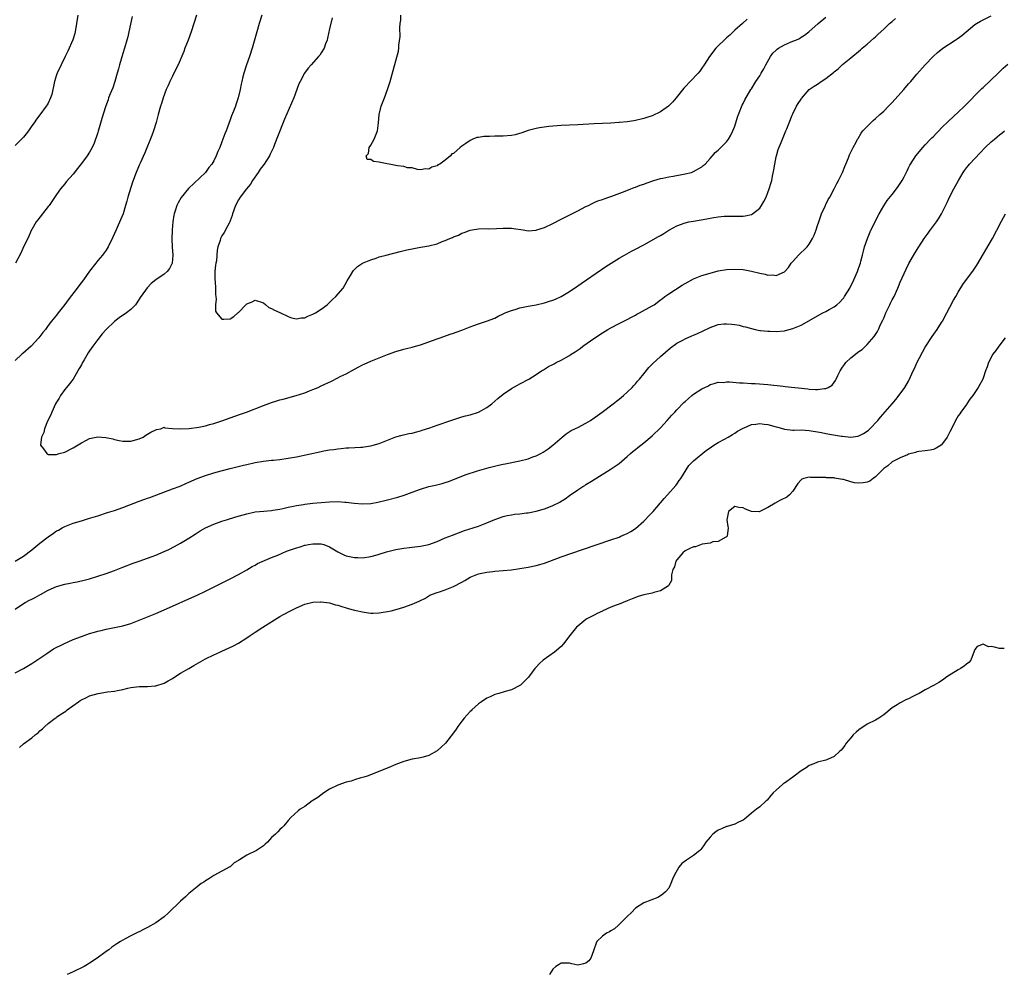
# Model space of a CAD drawing. Units: inches. Extents: x 2511000 to 2514000, y 1557000 to 1560000.
# Drawn here: x 2512916 to 2513154, y 1558007 to 1558238 of the extents above; entities that cross this region are included whole.
import ezdxf

# ---------------------------------------------------------------- set-up
doc = ezdxf.new("R2010")
doc.units = ezdxf.units.IN
doc.header["$MEASUREMENT"] = 0
doc.layers.add('LD25111557_10ft', color=151, linetype='Continuous')

msp = doc.modelspace()

# ---------------------------------------------------------------- linework, layer by layer
at = {"layer": 'LD25111557_10ft'}
for points, elevation in [([(2512930.17, 1558239), (2512929.86, 1558237), (2512929.49, 1558235), (2512929.4, 1558234.6), (2512928.93, 1558233.07), (2512927.74, 1558230.26), (2512927.07, 1558229), (2512925.15, 1558225), (2512925, 1558224.58), (2512924.54, 1558223), (2512924.24, 1558221.76), (2512924.14, 1558221), (2512923.83, 1558219.82), (2512923.57, 1558219), (2512923, 1558217.76), (2512922.71, 1558217.29), (2512922.53, 1558217), (2512921, 1558214.9), (2512920.14, 1558213.86), (2512919.57, 1558213), (2512919, 1558212.21), (2512918.18, 1558211), (2512917.65, 1558210.35), (2512917, 1558209.49), (2512916.56, 1558209), (2512915, 1558207.53)], 7000), ([(2512958.85, 1558239), (2512958.23, 1558237), (2512957.57, 1558235), (2512956.83, 1558233), (2512956.03, 1558231), (2512955.75, 1558230.25), (2512954.38, 1558227), (2512953.93, 1558226.07), (2512953, 1558224.28), (2512952.4, 1558223), (2512951.98, 1558222.02), (2512951.51, 1558221), (2512950.76, 1558219), (2512950.35, 1558217.65), (2512950.12, 1558217), (2512949.56, 1558215), (2512949.05, 1558213.05), (2512948.45, 1558211), (2512948.07, 1558209.93), (2512946.32, 1558205.68), (2512945.21, 1558203.21), (2512945, 1558202.7), (2512944.48, 1558201.52), (2512944.24, 1558201), (2512943.39, 1558198.61), (2512942.27, 1558195), (2512941.98, 1558194.02), (2512941.71, 1558193), (2512941.09, 1558191), (2512940.5, 1558189.5), (2512939.65, 1558187.65), (2512939.39, 1558187.07), (2512938.64, 1558185.36), (2512937.5, 1558183), (2512937, 1558182.22), (2512936.5, 1558181.5), (2512936.13, 1558181), (2512935, 1558179.66), (2512934.47, 1558179), (2512933, 1558177.13), (2512931.52, 1558175), (2512930.42, 1558173.58), (2512930.01, 1558173), (2512927.82, 1558170.18), (2512927, 1558169.04), (2512925.4, 1558167), (2512925, 1558166.44), (2512923.82, 1558165), (2512923, 1558163.94), (2512922.31, 1558163), (2512921.72, 1558162.28), (2512920.74, 1558161), (2512918.85, 1558159), (2512916.82, 1558157.18), (2512916.63, 1558157), (2512915, 1558155.53)], 6980), ([(2512915.03, 1558106.97), (2512917, 1558108.19), (2512919, 1558109.71), (2512921, 1558111.33), (2512923, 1558112.9), (2512924.26, 1558113.74), (2512925, 1558114.28), (2512925.49, 1558114.51), (2512926.33, 1558115), (2512927, 1558115.37), (2512929, 1558116.16), (2512931, 1558116.77), (2512932.74, 1558117.26), (2512935, 1558117.95), (2512937.29, 1558118.71), (2512939, 1558119.24), (2512941, 1558119.92), (2512945, 1558121.48), (2512946.12, 1558121.88), (2512947, 1558122.22), (2512947.59, 1558122.41), (2512953, 1558124.43), (2512954.85, 1558125.15), (2512956.24, 1558125.76), (2512957, 1558126.08), (2512959, 1558126.96), (2512961, 1558127.69), (2512963, 1558128.3), (2512964.8, 1558128.8), (2512967, 1558129.38), (2512970.18, 1558130.18), (2512971, 1558130.37), (2512973, 1558130.8), (2512975, 1558131.16), (2512977, 1558131.41), (2512977.44, 1558131.44), (2512979, 1558131.6), (2512981, 1558131.85), (2512983, 1558132.22), (2512989, 1558133.5), (2512989.63, 1558133.63), (2512991, 1558133.87), (2512992.01, 1558133.99), (2512993, 1558134.16), (2512993.79, 1558134.21), (2512995, 1558134.35), (2512995.63, 1558134.37), (2512998.55, 1558134.55), (2512999, 1558134.57), (2512999.39, 1558134.61), (2513001, 1558134.85), (2513001.54, 1558135), (2513003, 1558135.45), (2513005, 1558136.27), (2513007, 1558137.01), (2513008.55, 1558137.45), (2513010.18, 1558137.82), (2513011, 1558137.96), (2513011.79, 1558138.21), (2513013, 1558138.48), (2513013.37, 1558138.63), (2513015.24, 1558139.24), (2513017, 1558139.89), (2513020.36, 1558141), (2513020.83, 1558141.17), (2513023, 1558141.85), (2513023.9, 1558142.1), (2513025, 1558142.39), (2513027, 1558143.02), (2513029, 1558144.14), (2513030.23, 1558145), (2513031.7, 1558146.3), (2513033, 1558147.36), (2513035, 1558148.73), (2513036.47, 1558149.53), (2513037, 1558149.84), (2513039.2, 1558151), (2513041, 1558152.15), (2513042.27, 1558153), (2513042.72, 1558153.28), (2513043, 1558153.43), (2513043.96, 1558154.04), (2513045, 1558154.54), (2513045.28, 1558154.72), (2513045.81, 1558155), (2513047, 1558155.58), (2513049, 1558156.69), (2513049.45, 1558157), (2513050.41, 1558157.59), (2513051.57, 1558158.43), (2513052.26, 1558159), (2513055.13, 1558161), (2513057, 1558162.22), (2513058.26, 1558163), (2513059, 1558163.43), (2513061, 1558164.45), (2513063, 1558165.45), (2513063.99, 1558166.01), (2513065, 1558166.5), (2513065.32, 1558166.68), (2513065.97, 1558167), (2513069, 1558168.68), (2513069.5, 1558169), (2513071, 1558170.14), (2513071.47, 1558170.53), (2513072.11, 1558171), (2513073, 1558171.61), (2513076.28, 1558173.72), (2513077, 1558174.14), (2513079, 1558175.24), (2513081, 1558176.04), (2513083, 1558176.65), (2513085, 1558177.15), (2513087, 1558177.5), (2513089, 1558177.62), (2513091, 1558177.5), (2513093, 1558177.12), (2513095, 1558176.6), (2513096.34, 1558176.34), (2513097, 1558176.13), (2513098.19, 1558176.19), (2513099, 1558176.07), (2513101, 1558176.97), (2513102, 1558178), (2513102.62, 1558179), (2513103, 1558179.46), (2513104.35, 1558181), (2513105, 1558181.61), (2513105.77, 1558182.23), (2513106.47, 1558183), (2513107, 1558183.64), (2513107.81, 1558185), (2513108.19, 1558185.81), (2513108.63, 1558187.07), (2513109, 1558188.14), (2513109.27, 1558189), (2513109.98, 1558191), (2513110.81, 1558192.81), (2513110.92, 1558193.08), (2513111, 1558193.22), (2513111.58, 1558194.42), (2513111.93, 1558195), (2513113.04, 1558197), (2513113.69, 1558198.31), (2513114.06, 1558199), (2513115.05, 1558201), (2513115.58, 1558202.42), (2513115.87, 1558203), (2513116.48, 1558204.48), (2513116.73, 1558205.27), (2513117.57, 1558207), (2513118.29, 1558208.29), (2513118.66, 1558209), (2513118.79, 1558209.21), (2513119.56, 1558210.44), (2513119.98, 1558211), (2513121, 1558212.12), (2513121.84, 1558213), (2513122.45, 1558213.55), (2513123, 1558214.01), (2513124.06, 1558215), (2513125, 1558215.83), (2513126.13, 1558217), (2513127, 1558217.86), (2513129.84, 1558221), (2513131, 1558222.38), (2513131.56, 1558223), (2513133, 1558224.7), (2513135, 1558226.96), (2513136.97, 1558229.03), (2513138.01, 1558229.99), (2513139.27, 1558231), (2513142.28, 1558233), (2513142.73, 1558233.27), (2513143.9, 1558234.11), (2513147, 1558236.71), (2513147.43, 1558237), (2513148.41, 1558237.59), (2513149, 1558237.91), (2513151, 1558238.81)], 6980), ([(2512943.3, 1558238.7), (2512942.5, 1558235), (2512942.21, 1558233.79), (2512942, 1558233), (2512941.41, 1558231), (2512941, 1558229.71), (2512940.22, 1558227), (2512939.96, 1558226.04), (2512939.64, 1558225), (2512939.06, 1558222.94), (2512938.58, 1558221.42), (2512937.96, 1558219.96), (2512937.6, 1558219), (2512937.46, 1558218.54), (2512936.8, 1558216.8), (2512935.96, 1558214.04), (2512935.17, 1558211.17), (2512935.07, 1558210.93), (2512935, 1558210.65), (2512934.56, 1558209.44), (2512934.45, 1558209), (2512934.06, 1558208.06), (2512933.59, 1558207), (2512933, 1558205.91), (2512932.4, 1558205), (2512931, 1558203.1), (2512930.04, 1558201.96), (2512929, 1558200.58), (2512927.33, 1558198.67), (2512927, 1558198.24), (2512925.95, 1558197), (2512925, 1558195.68), (2512923.21, 1558193), (2512923, 1558192.72), (2512920.47, 1558189.53), (2512920.11, 1558189), (2512919, 1558187.17), (2512918.96, 1558187.07), (2512918.02, 1558185), (2512917, 1558182.96), (2512916.41, 1558181.59), (2512915.08, 1558179)], 6990), ([(2512974.63, 1558239), (2512974, 1558237), (2512973.4, 1558235), (2512972.27, 1558231), (2512971.63, 1558229), (2512970.93, 1558227), (2512970.29, 1558225), (2512970.07, 1558224.07), (2512969.79, 1558223), (2512969.65, 1558222.35), (2512969.41, 1558221), (2512968.93, 1558219), (2512968.42, 1558217.58), (2512968.24, 1558217), (2512967.78, 1558215.78), (2512967.34, 1558214.66), (2512967, 1558213.68), (2512965.98, 1558211), (2512965.7, 1558210.3), (2512965.24, 1558209), (2512965, 1558208.36), (2512964.46, 1558207), (2512964, 1558206), (2512963.61, 1558205), (2512963, 1558203.82), (2512962.52, 1558203), (2512961.85, 1558202.15), (2512961, 1558201), (2512956.88, 1558197.12), (2512955.11, 1558194.89), (2512954.37, 1558193.63), (2512954.09, 1558193), (2512953.68, 1558191.68), (2512953.42, 1558191), (2512953.34, 1558190.66), (2512953.09, 1558189), (2512952.95, 1558187.07), (2512952.95, 1558187), (2512952.88, 1558184.88), (2512952.93, 1558183), (2512953.08, 1558181), (2512952.97, 1558179), (2512952.28, 1558177.72), (2512951.72, 1558177), (2512951, 1558176.4), (2512949, 1558174.97), (2512947.88, 1558174.12), (2512946.9, 1558173.1), (2512946.48, 1558172.48), (2512945.25, 1558170.75), (2512945, 1558170.34), (2512944.06, 1558169), (2512943, 1558167.83), (2512941.95, 1558167), (2512940.16, 1558165.84), (2512939, 1558164.96), (2512937.03, 1558162.97), (2512936.07, 1558161.93), (2512935, 1558160.58), (2512933.8, 1558159), (2512933, 1558157.81), (2512932.66, 1558157.34), (2512931.69, 1558155.69), (2512931.27, 1558155), (2512931, 1558154.44), (2512930.47, 1558153.53), (2512930.14, 1558153), (2512929, 1558151.02), (2512928.17, 1558149.83), (2512927.38, 1558149), (2512927, 1558148.52), (2512925.94, 1558147), (2512925.6, 1558146.4), (2512925, 1558145.46), (2512924.77, 1558145), (2512923.85, 1558143), (2512923.62, 1558142.38), (2512922.85, 1558140.85), (2512922.07, 1558139), (2512921.9, 1558138.1), (2512921.33, 1558137), (2512921.11, 1558135.11), (2512921.15, 1558135), (2512921.84, 1558134.16), (2512922.66, 1558133), (2512922.86, 1558132.86), (2512923, 1558132.81), (2512924.76, 1558132.76), (2512925, 1558132.79), (2512925.67, 1558133), (2512927, 1558133.37), (2512929, 1558134.35), (2512929.41, 1558134.59), (2512931, 1558135.63), (2512932.21, 1558136.21), (2512933, 1558136.61), (2512934.99, 1558137.01), (2512936.92, 1558136.92), (2512938.58, 1558136.58), (2512939, 1558136.41), (2512940.17, 1558136.17), (2512941, 1558135.96), (2512941.97, 1558135.97), (2512943, 1558136.03), (2512944.41, 1558136.41), (2512945, 1558136.6), (2512945.93, 1558137), (2512946.57, 1558137.43), (2512947, 1558137.66), (2512947.82, 1558138.18), (2512949, 1558138.73), (2512949.19, 1558138.81), (2512950.24, 1558139), (2512951, 1558139.36), (2512951.19, 1558139.19), (2512953, 1558139.08), (2512953.05, 1558139.05), (2512955, 1558138.96), (2512957.07, 1558139.07), (2512959.39, 1558139.39), (2512961, 1558139.74), (2512961.99, 1558139.99), (2512963, 1558140.3), (2512964.94, 1558140.94), (2512967, 1558141.66), (2512969.51, 1558142.49), (2512970.92, 1558143), (2512975, 1558144.65), (2512977, 1558145.38), (2512978.26, 1558145.74), (2512979, 1558145.97), (2512979.83, 1558146.17), (2512982.9, 1558147), (2512985, 1558147.71), (2512986.18, 1558148.18), (2512987, 1558148.49), (2512988.22, 1558149), (2512989, 1558149.38), (2512991.46, 1558150.54), (2512993, 1558151.28), (2512993.6, 1558151.6), (2512995, 1558152.3), (2512997, 1558153.4), (2512998.07, 1558153.93), (2512999, 1558154.43), (2512999.39, 1558154.61), (2513001, 1558155.34), (2513003, 1558156.17), (2513005, 1558156.96), (2513007, 1558157.69), (2513009, 1558158.26), (2513009.62, 1558158.38), (2513011, 1558158.72), (2513011.23, 1558158.77), (2513013, 1558159.3), (2513017, 1558160.76), (2513017.72, 1558161), (2513020.15, 1558161.85), (2513021, 1558162.13), (2513021.62, 1558162.38), (2513023, 1558162.84), (2513025, 1558163.63), (2513025.93, 1558163.93), (2513027, 1558164.37), (2513028.99, 1558164.99), (2513031, 1558165.77), (2513031.77, 1558166.23), (2513033, 1558166.75), (2513033.15, 1558166.85), (2513033.49, 1558167), (2513035, 1558167.63), (2513035.86, 1558167.86), (2513037, 1558168.22), (2513039, 1558168.61), (2513041, 1558168.97), (2513043, 1558169.46), (2513044.18, 1558169.82), (2513045, 1558170.1), (2513045.65, 1558170.35), (2513047, 1558170.94), (2513049, 1558172.16), (2513051, 1558173.55), (2513051.84, 1558174.16), (2513053.1, 1558175), (2513057.78, 1558178.22), (2513061, 1558180.26), (2513062.3, 1558181), (2513064.04, 1558181.96), (2513065, 1558182.45), (2513067, 1558183.51), (2513070.55, 1558185.45), (2513071, 1558185.73), (2513071.81, 1558186.19), (2513073.05, 1558187), (2513073.18, 1558187.07), (2513075, 1558188.05), (2513077, 1558188.8), (2513077.86, 1558189), (2513079, 1558189.22), (2513082.23, 1558189.77), (2513083, 1558189.93), (2513083.95, 1558190.05), (2513085, 1558190.26), (2513086.39, 1558190.39), (2513087, 1558190.41), (2513087.61, 1558190.39), (2513089, 1558190.4), (2513090.43, 1558190.43), (2513091, 1558190.41), (2513091.52, 1558190.48), (2513093, 1558190.83), (2513093.29, 1558191), (2513095, 1558192.37), (2513095.44, 1558193), (2513096.02, 1558193.98), (2513096.54, 1558195), (2513097, 1558196.13), (2513097.33, 1558197), (2513097.72, 1558198.28), (2513097.91, 1558199), (2513098.09, 1558200.09), (2513098.43, 1558201.57), (2513098.63, 1558203), (2513099, 1558204.75), (2513099.06, 1558205), (2513099.51, 1558206.49), (2513100.21, 1558208.21), (2513100.5, 1558209), (2513101, 1558210.25), (2513101.33, 1558211), (2513101.54, 1558211.54), (2513102.14, 1558213), (2513102.86, 1558214.86), (2513103, 1558215.18), (2513103.94, 1558217), (2513104.32, 1558217.68), (2513105, 1558218.73), (2513105.11, 1558218.89), (2513106.99, 1558221.01), (2513108.16, 1558221.84), (2513109, 1558222.35), (2513109.9, 1558223), (2513111, 1558223.69), (2513112.83, 1558225.17), (2513113, 1558225.33), (2513113.95, 1558226.05), (2513115, 1558227.04), (2513117, 1558228.66), (2513119.37, 1558230.63), (2513119.77, 1558231), (2513121, 1558232), (2513122.59, 1558233.41), (2513123, 1558233.75), (2513123.62, 1558234.38), (2513125, 1558235.65), (2513126.4, 1558237), (2513127, 1558237.48), (2513127.81, 1558238.19)], 6970), ([(2512991.61, 1558238.39), (2512991, 1558235.67), (2512990.54, 1558233.46), (2512990.41, 1558233), (2512990.05, 1558232.05), (2512989.7, 1558231), (2512989, 1558229.89), (2512988.65, 1558229.35), (2512988.37, 1558229), (2512986.56, 1558227), (2512985.85, 1558226.15), (2512984.93, 1558225), (2512983.88, 1558223), (2512983.6, 1558222.4), (2512983.09, 1558221), (2512982.34, 1558219), (2512980.15, 1558213.85), (2512978.39, 1558209.61), (2512977.71, 1558207.71), (2512977.43, 1558207), (2512976.63, 1558205.37), (2512976.46, 1558205), (2512975.17, 1558203), (2512974.26, 1558201.74), (2512973.78, 1558201), (2512972.41, 1558199), (2512971.86, 1558198.14), (2512970.95, 1558197), (2512969.4, 1558195), (2512969, 1558194.33), (2512968.25, 1558193), (2512967.53, 1558191), (2512967.44, 1558190.56), (2512967, 1558189.27), (2512966.89, 1558189), (2512966.73, 1558188.73), (2512965.88, 1558187.07), (2512965.85, 1558187), (2512965.55, 1558186.45), (2512965, 1558185.63), (2512964.65, 1558185), (2512964.53, 1558184.53), (2512964.03, 1558183), (2512963.84, 1558182.16), (2512963.77, 1558181), (2512963.64, 1558179.64), (2512963.51, 1558179), (2512963.45, 1558178.55), (2512963.3, 1558177), (2512963.28, 1558175.28), (2512963.29, 1558175), (2512963.37, 1558174.63), (2512963.47, 1558173), (2512963.45, 1558171.45), (2512963.54, 1558171), (2512963.63, 1558170.37), (2512963.45, 1558169), (2512963.45, 1558167.45), (2512963.7, 1558167), (2512965, 1558165.53), (2512965.48, 1558165.48), (2512967, 1558165.59), (2512967.86, 1558166.14), (2512968.81, 1558167), (2512969, 1558167.14), (2512970.74, 1558169), (2512971, 1558169.22), (2512972.28, 1558169.72), (2512973, 1558170.08), (2512975, 1558169.45), (2512975.63, 1558169), (2512976.35, 1558168.35), (2512977, 1558168.1), (2512977.66, 1558167.66), (2512979, 1558167.12), (2512981, 1558166.14), (2512981.82, 1558165.82), (2512983, 1558165.58), (2512984.18, 1558165.82), (2512985, 1558165.84), (2512985.77, 1558166.23), (2512987, 1558166.67), (2512987.6, 1558167), (2512989, 1558167.91), (2512990.41, 1558169), (2512991, 1558169.54), (2512991.74, 1558170.26), (2512992.55, 1558171), (2512994.26, 1558173), (2512995.27, 1558174.73), (2512996.09, 1558176.09), (2512996.6, 1558177), (2512996.77, 1558177.23), (2512997.77, 1558178.23), (2512998.96, 1558179), (2513001, 1558179.87), (2513002.28, 1558180.28), (2513003, 1558180.53), (2513004.68, 1558181), (2513008.11, 1558181.89), (2513009.72, 1558182.28), (2513011, 1558182.53), (2513011.38, 1558182.62), (2513013, 1558182.88), (2513013.6, 1558183), (2513015, 1558183.23), (2513017, 1558183.73), (2513018.24, 1558184.24), (2513019, 1558184.49), (2513020.12, 1558185), (2513020.75, 1558185.25), (2513021, 1558185.41), (2513022.17, 1558185.83), (2513023, 1558186.29), (2513023.57, 1558186.43), (2513025, 1558186.98), (2513025.51, 1558187.07), (2513027, 1558187.33), (2513029, 1558187.38), (2513029.37, 1558187.37), (2513031.4, 1558187.4), (2513033, 1558187.52), (2513035, 1558187.5), (2513035.45, 1558187.45), (2513037.8, 1558187.07), (2513039, 1558186.88), (2513041, 1558187.02), (2513041.16, 1558187.07), (2513043, 1558187.68), (2513045, 1558188.65), (2513047, 1558189.69), (2513049.62, 1558191), (2513051, 1558191.72), (2513053, 1558192.73), (2513053.59, 1558193), (2513054.52, 1558193.48), (2513055, 1558193.68), (2513055.91, 1558194.09), (2513057, 1558194.46), (2513057.38, 1558194.62), (2513058.57, 1558195), (2513059.24, 1558195.24), (2513062.46, 1558196.46), (2513063.84, 1558197), (2513064.66, 1558197.34), (2513065, 1558197.45), (2513066.11, 1558197.89), (2513067, 1558198.17), (2513067.59, 1558198.41), (2513069.41, 1558199), (2513071, 1558199.47), (2513071.59, 1558199.59), (2513073, 1558199.91), (2513074.09, 1558200.09), (2513077, 1558200.6), (2513078.48, 1558201), (2513078.87, 1558201.13), (2513079, 1558201.19), (2513081, 1558202.36), (2513081.36, 1558202.64), (2513081.86, 1558203), (2513083, 1558204.33), (2513083.63, 1558205), (2513084.22, 1558205.78), (2513085, 1558206.4), (2513085.59, 1558207), (2513087, 1558208.34), (2513087.46, 1558209), (2513088.05, 1558209.95), (2513088.55, 1558211), (2513089, 1558212.2), (2513089.65, 1558214.35), (2513089.87, 1558215), (2513090.77, 1558217.23), (2513091, 1558217.64), (2513091.45, 1558218.55), (2513092.86, 1558221), (2513093, 1558221.22), (2513094.07, 1558223), (2513095, 1558224.36), (2513095.35, 1558225), (2513095.97, 1558226.03), (2513096.47, 1558227), (2513097.63, 1558229), (2513098.21, 1558229.79), (2513099, 1558230.58), (2513099.23, 1558230.77), (2513099.56, 1558231), (2513101, 1558231.82), (2513102.48, 1558232.48), (2513103, 1558232.68), (2513103.73, 1558233), (2513104.6, 1558233.4), (2513105, 1558233.71), (2513105.83, 1558234.17), (2513106.87, 1558235), (2513109.14, 1558237), (2513111, 1558238.53)], 6960), ([(2513092, 1558238), (2513090.83, 1558237), (2513089, 1558235.34), (2513088.61, 1558235), (2513087.8, 1558234.2), (2513087, 1558233.53), (2513086.41, 1558233), (2513085, 1558231.6), (2513084.43, 1558231), (2513082.87, 1558229), (2513081.57, 1558227), (2513081, 1558226.15), (2513080.51, 1558225.49), (2513080.1, 1558225), (2513078.23, 1558223), (2513077, 1558221.65), (2513076.68, 1558221.32), (2513074.83, 1558219), (2513073.98, 1558218.02), (2513072.93, 1558217), (2513071, 1558215.64), (2513069, 1558214.65), (2513067.74, 1558214.26), (2513067, 1558213.98), (2513065, 1558213.51), (2513064.57, 1558213.43), (2513063, 1558213.25), (2513061.08, 1558213.08), (2513060.94, 1558213.06), (2513059, 1558212.9), (2513057, 1558212.79), (2513055, 1558212.71), (2513051, 1558212.49), (2513049, 1558212.41), (2513047, 1558212.3), (2513044.06, 1558212.06), (2513041.79, 1558211.79), (2513041, 1558211.64), (2513039, 1558211.12), (2513037.46, 1558210.54), (2513035.9, 1558210.1), (2513035, 1558209.91), (2513033, 1558209.73), (2513032.23, 1558209.77), (2513031, 1558209.72), (2513029.64, 1558209.64), (2513029, 1558209.69), (2513028.31, 1558209.69), (2513027, 1558209.45), (2513026.6, 1558209.4), (2513025.62, 1558209), (2513025, 1558208.72), (2513023.95, 1558207.95), (2513023, 1558207.3), (2513022.6, 1558207), (2513021, 1558205.57), (2513020.56, 1558205.44), (2513020.24, 1558205), (2513019, 1558203.97), (2513017.65, 1558203), (2513017.22, 1558202.78), (2513017, 1558202.58), (2513015.71, 1558202.29), (2513015, 1558201.76), (2513014.19, 1558201.81), (2513013, 1558201.62), (2513012.28, 1558201.72), (2513011, 1558202.07), (2513009.88, 1558202.12), (2513009, 1558202.41), (2513007.45, 1558202.55), (2513007, 1558202.69), (2513003.35, 1558203.35), (2513003, 1558203.49), (2513001.61, 1558203.61), (2513001, 1558204.08), (2513000.1, 1558204.1), (2512999.82, 1558205), (2513000.42, 1558205.58), (2513000.62, 1558207), (2513001, 1558207.58), (2513001.79, 1558209), (2513002.15, 1558209.85), (2513002.6, 1558211), (2513002.86, 1558213), (2513003, 1558215), (2513003.5, 1558217), (2513004.3, 1558219), (2513005.05, 1558221), (2513005.66, 1558223), (2513006.38, 1558225.62), (2513007, 1558227.98), (2513007.69, 1558230.31), (2513007.76, 1558231), (2513007.74, 1558231.74), (2513008.12, 1558233.88), (2513007.97, 1558235.97), (2513008.11, 1558237), (2513008.23, 1558237.77), (2513008.24, 1558239)], 6950), ([(2512915, 1558095.39), (2512917, 1558096.78), (2512917.38, 1558097), (2512918.48, 1558097.52), (2512919, 1558097.81), (2512919.84, 1558098.16), (2512921, 1558098.84), (2512921.11, 1558098.89), (2512923, 1558099.96), (2512925, 1558100.88), (2512927, 1558101.43), (2512928.32, 1558101.68), (2512929, 1558101.82), (2512930, 1558102), (2512931.64, 1558102.36), (2512933, 1558102.74), (2512935, 1558103.36), (2512937, 1558104), (2512939, 1558104.74), (2512940.64, 1558105.36), (2512941, 1558105.51), (2512943.54, 1558106.46), (2512945, 1558106.99), (2512947, 1558107.73), (2512948.13, 1558108.13), (2512949, 1558108.46), (2512951, 1558109.28), (2512952.17, 1558109.83), (2512953.51, 1558110.49), (2512955, 1558111.32), (2512957, 1558112.55), (2512958.48, 1558113.52), (2512959.72, 1558114.28), (2512961.01, 1558115), (2512963, 1558115.89), (2512965, 1558116.63), (2512966.11, 1558117), (2512968.31, 1558117.69), (2512971, 1558118.46), (2512973, 1558118.87), (2512975.09, 1558119.09), (2512977, 1558119.24), (2512977.29, 1558119.29), (2512979, 1558119.57), (2512979.7, 1558119.7), (2512981, 1558120.02), (2512982.26, 1558120.26), (2512983, 1558120.44), (2512984.71, 1558120.71), (2512985, 1558120.77), (2512987, 1558121), (2512989, 1558121.19), (2512991, 1558121.32), (2512993, 1558121.37), (2512994.74, 1558121.26), (2512995, 1558121.26), (2512996.98, 1558121.02), (2512999, 1558120.83), (2513001, 1558120.94), (2513002.72, 1558121.28), (2513003, 1558121.31), (2513004.34, 1558121.66), (2513005, 1558121.8), (2513007.52, 1558122.48), (2513009.04, 1558122.96), (2513011, 1558123.63), (2513013, 1558124.36), (2513015, 1558125), (2513016.62, 1558125.38), (2513018.23, 1558125.77), (2513019, 1558126.01), (2513019.75, 1558126.25), (2513021.65, 1558127), (2513023.83, 1558127.83), (2513026.8, 1558128.8), (2513029, 1558129.45), (2513029.59, 1558129.59), (2513031.83, 1558130.17), (2513033, 1558130.41), (2513033.48, 1558130.52), (2513037, 1558131.23), (2513039, 1558131.72), (2513040.18, 1558132.18), (2513041, 1558132.45), (2513042.11, 1558133), (2513042.69, 1558133.31), (2513043.88, 1558134.12), (2513045, 1558134.99), (2513047.27, 1558137), (2513048.25, 1558137.75), (2513049.45, 1558138.55), (2513050.29, 1558139), (2513051, 1558139.34), (2513053, 1558140.34), (2513054.09, 1558141), (2513055, 1558141.6), (2513055.79, 1558142.21), (2513056.89, 1558143), (2513059.56, 1558145), (2513060.35, 1558145.65), (2513061, 1558146.12), (2513062.08, 1558147), (2513063, 1558147.84), (2513064.21, 1558149), (2513064.56, 1558149.44), (2513065, 1558149.87), (2513065.48, 1558150.52), (2513065.94, 1558151), (2513067, 1558152.27), (2513068.21, 1558153.79), (2513069, 1558154.58), (2513069.2, 1558154.8), (2513071, 1558156.45), (2513073.45, 1558158.55), (2513075, 1558159.69), (2513076.42, 1558160.42), (2513077, 1558160.75), (2513078.56, 1558161.44), (2513079, 1558161.6), (2513079.95, 1558162.05), (2513081.33, 1558162.67), (2513083, 1558163.5), (2513085, 1558164.18), (2513086.34, 1558164.34), (2513087, 1558164.39), (2513088.29, 1558164.29), (2513089, 1558164.18), (2513090.01, 1558164.01), (2513091, 1558163.73), (2513091.61, 1558163.61), (2513093, 1558163.21), (2513093.91, 1558163), (2513095, 1558162.78), (2513095.23, 1558162.77), (2513097, 1558162.56), (2513097.44, 1558162.56), (2513099, 1558162.52), (2513101, 1558162.71), (2513101.24, 1558162.76), (2513103, 1558163.22), (2513103.4, 1558163.4), (2513105, 1558164.06), (2513110.31, 1558167), (2513111, 1558167.35), (2513111.84, 1558167.84), (2513113, 1558168.49), (2513113.68, 1558169), (2513114.38, 1558169.62), (2513115, 1558170.3), (2513115.32, 1558170.68), (2513115.54, 1558171), (2513116.77, 1558173), (2513117.79, 1558175), (2513118.66, 1558177), (2513119, 1558177.95), (2513119.34, 1558179), (2513119.49, 1558179.49), (2513119.87, 1558181), (2513120.07, 1558181.93), (2513120.37, 1558183), (2513121.03, 1558185), (2513121.9, 1558187), (2513121.93, 1558187.07), (2513123.56, 1558190.44), (2513123.87, 1558191), (2513125, 1558192.94), (2513125.83, 1558194.17), (2513127, 1558195.61), (2513128.07, 1558197), (2513128.45, 1558197.55), (2513129, 1558198.32), (2513129.43, 1558199), (2513129.91, 1558199.91), (2513130.63, 1558201.37), (2513131, 1558202.06), (2513131.3, 1558202.7), (2513131.47, 1558203), (2513132.79, 1558205), (2513134.42, 1558207), (2513135, 1558207.66), (2513136.33, 1558209), (2513136.65, 1558209.35), (2513137, 1558209.69), (2513137.64, 1558210.36), (2513138.31, 1558211), (2513139, 1558211.73), (2513140.63, 1558213.37), (2513143, 1558215.54), (2513144.52, 1558217), (2513148.7, 1558221.3), (2513149, 1558221.54), (2513152.65, 1558225), (2513152.82, 1558225.18), (2513153.84, 1558226.17), (2513155, 1558227.16)], 6990), ([(2512915, 1558079.94), (2512917, 1558081.06), (2512919, 1558082.21), (2512919.47, 1558082.53), (2512920.21, 1558083), (2512921, 1558083.53), (2512922.69, 1558084.69), (2512924.23, 1558085.77), (2512926.73, 1558087), (2512929, 1558088.01), (2512931, 1558088.78), (2512933, 1558089.47), (2512934.21, 1558089.79), (2512935, 1558090.06), (2512935.79, 1558090.21), (2512937, 1558090.54), (2512937.4, 1558090.6), (2512941, 1558091.35), (2512943, 1558091.94), (2512945, 1558092.71), (2512949, 1558094.36), (2512951, 1558095.2), (2512953, 1558096.08), (2512957, 1558097.86), (2512959, 1558098.76), (2512961, 1558099.71), (2512964.52, 1558101.48), (2512967, 1558102.72), (2512969, 1558103.77), (2512971, 1558104.88), (2512972.31, 1558105.69), (2512973, 1558106.01), (2512973.62, 1558106.38), (2512977, 1558107.88), (2512978.47, 1558108.47), (2512980.6, 1558109.4), (2512983, 1558110.24), (2512983.63, 1558110.37), (2512985, 1558110.82), (2512985.17, 1558110.83), (2512985.9, 1558111), (2512987, 1558111.21), (2512989, 1558111.18), (2512989.59, 1558111), (2512991, 1558110.44), (2512993, 1558109.26), (2512993.53, 1558109), (2512994.49, 1558108.49), (2512995, 1558108.29), (2512997, 1558107.84), (2512997.86, 1558107.86), (2512999, 1558107.82), (2513001, 1558108.12), (2513002.53, 1558108.53), (2513003, 1558108.68), (2513004.74, 1558109.26), (2513007, 1558109.84), (2513008.03, 1558109.97), (2513009, 1558110.16), (2513010.31, 1558110.31), (2513011, 1558110.36), (2513013, 1558110.6), (2513015, 1558111.04), (2513017, 1558111.77), (2513019, 1558112.62), (2513020.71, 1558113.29), (2513022.16, 1558113.84), (2513023.64, 1558114.36), (2513025.69, 1558115), (2513027, 1558115.43), (2513029, 1558116.21), (2513031, 1558117.06), (2513033, 1558117.79), (2513033.98, 1558118.02), (2513035, 1558118.2), (2513035.69, 1558118.31), (2513037, 1558118.44), (2513038.64, 1558118.64), (2513039, 1558118.69), (2513041, 1558119.06), (2513043, 1558119.62), (2513044.05, 1558120.05), (2513045, 1558120.41), (2513046.72, 1558121.28), (2513047, 1558121.49), (2513047.97, 1558122.03), (2513049, 1558122.85), (2513051, 1558124.2), (2513052.25, 1558125), (2513052.72, 1558125.28), (2513053, 1558125.48), (2513054.31, 1558126.31), (2513058.87, 1558129.13), (2513060.08, 1558129.92), (2513061, 1558130.6), (2513063, 1558132.31), (2513063.74, 1558133), (2513064.42, 1558133.58), (2513065, 1558134.01), (2513065.54, 1558134.47), (2513067, 1558135.58), (2513069, 1558137.3), (2513071, 1558139.23), (2513072.63, 1558141), (2513073.75, 1558142.25), (2513074.47, 1558143), (2513075, 1558143.58), (2513076.69, 1558145.31), (2513077, 1558145.62), (2513077.75, 1558146.25), (2513078.57, 1558147), (2513079, 1558147.34), (2513081, 1558148.62), (2513082.6, 1558149.4), (2513083, 1558149.66), (2513084.03, 1558149.97), (2513085, 1558150.24), (2513086.22, 1558150.22), (2513087, 1558150.32), (2513087.67, 1558150.33), (2513090.1, 1558150.1), (2513091, 1558150.07), (2513093, 1558149.96), (2513093.93, 1558149.93), (2513097, 1558149.73), (2513100.72, 1558149.28), (2513101.2, 1558149.2), (2513106.62, 1558148.62), (2513107, 1558148.58), (2513108.52, 1558148.52), (2513109, 1558148.48), (2513110.71, 1558148.71), (2513111, 1558148.71), (2513111.6, 1558149), (2513112.49, 1558149.51), (2513113.36, 1558150.64), (2513113.5, 1558151), (2513113.91, 1558151.91), (2513114.47, 1558153), (2513115, 1558153.89), (2513115.49, 1558154.51), (2513115.84, 1558155), (2513117, 1558156.18), (2513119, 1558157.69), (2513119.81, 1558158.19), (2513120.58, 1558159), (2513121, 1558159.41), (2513122.68, 1558161.32), (2513123, 1558161.81), (2513123.49, 1558162.51), (2513123.69, 1558163), (2513124.24, 1558164.24), (2513124.77, 1558165.23), (2513125, 1558165.75), (2513125.51, 1558167), (2513126.44, 1558169), (2513126.61, 1558169.39), (2513127, 1558170.14), (2513127.48, 1558171), (2513128.42, 1558173), (2513128.58, 1558173.42), (2513129, 1558174.43), (2513129.48, 1558175.48), (2513130.41, 1558177.59), (2513131.07, 1558178.93), (2513132.53, 1558181.47), (2513133.47, 1558183), (2513134.75, 1558185), (2513135, 1558185.35), (2513135.73, 1558186.27), (2513136.22, 1558187), (2513136.28, 1558187.07), (2513137.74, 1558189), (2513138.26, 1558189.74), (2513138.95, 1558191), (2513140.31, 1558193.69), (2513140.9, 1558195), (2513141.95, 1558197), (2513143.04, 1558199), (2513144.2, 1558201), (2513144.53, 1558201.47), (2513145, 1558202.11), (2513145.39, 1558202.61), (2513145.73, 1558203), (2513147, 1558204.35), (2513148.32, 1558205.68), (2513149.55, 1558207), (2513151, 1558208.36), (2513151.76, 1558209), (2513152.45, 1558209.55), (2513153, 1558210.05), (2513153.55, 1558210.45), (2513154.17, 1558211)], 7000), ([(2512916.05, 1558061.95), (2512917, 1558062.77), (2512919, 1558064.23), (2512919.85, 1558065), (2512920.54, 1558065.46), (2512921, 1558065.96), (2512921.57, 1558066.43), (2512922.16, 1558067), (2512923, 1558067.71), (2512924.67, 1558069), (2512924.87, 1558069.13), (2512925, 1558069.23), (2512925.79, 1558069.79), (2512927.26, 1558070.74), (2512927.57, 1558071), (2512930.31, 1558073), (2512930.74, 1558073.26), (2512931, 1558073.44), (2512932.07, 1558073.93), (2512933, 1558074.38), (2512935.06, 1558075), (2512937.36, 1558075.36), (2512939, 1558075.57), (2512939.74, 1558075.74), (2512941, 1558075.93), (2512942.26, 1558076.26), (2512943, 1558076.4), (2512945, 1558076.69), (2512946.67, 1558076.67), (2512947, 1558076.71), (2512948.81, 1558076.81), (2512949, 1558076.84), (2512951, 1558077.44), (2512951.96, 1558078.04), (2512953, 1558078.59), (2512953.58, 1558079), (2512955, 1558079.89), (2512956.95, 1558081.05), (2512958.21, 1558081.79), (2512961, 1558083.37), (2512963, 1558084.34), (2512964.5, 1558085), (2512965, 1558085.25), (2512967.59, 1558086.41), (2512969, 1558087.13), (2512971, 1558088.43), (2512971.78, 1558089), (2512973, 1558089.84), (2512974.88, 1558091), (2512979, 1558093.61), (2512979.88, 1558094.12), (2512981.54, 1558095), (2512983, 1558095.7), (2512985, 1558096.56), (2512986.93, 1558097.07), (2512988.84, 1558097.16), (2512989, 1558097.15), (2512991, 1558096.91), (2512992.45, 1558096.45), (2512993, 1558096.36), (2512993.98, 1558095.98), (2512995, 1558095.72), (2512995.54, 1558095.54), (2512997, 1558095.16), (2512999.35, 1558094.65), (2513001, 1558094.42), (2513001.58, 1558094.42), (2513003, 1558094.45), (2513003.45, 1558094.55), (2513005, 1558094.79), (2513005.94, 1558095), (2513007.39, 1558095.39), (2513009, 1558095.88), (2513011, 1558096.58), (2513012.69, 1558097.31), (2513013, 1558097.48), (2513014.02, 1558097.98), (2513015.28, 1558098.72), (2513015.89, 1558099), (2513017, 1558099.42), (2513017.6, 1558099.6), (2513019, 1558100.07), (2513021, 1558100.82), (2513023, 1558101.9), (2513023.7, 1558102.3), (2513025, 1558103.11), (2513027, 1558103.93), (2513029, 1558104.32), (2513030.47, 1558104.47), (2513031, 1558104.53), (2513035, 1558104.92), (2513037, 1558105.17), (2513039, 1558105.49), (2513041, 1558105.91), (2513041.86, 1558106.14), (2513043, 1558106.49), (2513044.28, 1558107), (2513047, 1558108.03), (2513052.19, 1558109.81), (2513059, 1558112.11), (2513061, 1558112.82), (2513061.47, 1558113), (2513062.53, 1558113.47), (2513063, 1558113.69), (2513063.83, 1558114.17), (2513065, 1558114.91), (2513067, 1558116.68), (2513067.34, 1558117), (2513068.15, 1558117.85), (2513069.24, 1558119), (2513071.9, 1558122.1), (2513072.73, 1558123), (2513074.73, 1558125.27), (2513075, 1558125.62), (2513075.54, 1558126.46), (2513075.93, 1558127), (2513077.91, 1558130.09), (2513079, 1558131.21), (2513082.17, 1558133.83), (2513083, 1558134.37), (2513083.36, 1558134.64), (2513083.92, 1558135), (2513085, 1558135.67), (2513086.48, 1558136.48), (2513087.39, 1558137), (2513088.39, 1558137.61), (2513089, 1558137.96), (2513089.62, 1558138.38), (2513091, 1558139.16), (2513091.23, 1558139.23), (2513093, 1558139.99), (2513094.08, 1558140.08), (2513095, 1558140.28), (2513096.11, 1558140.11), (2513097, 1558140.06), (2513099, 1558139.46), (2513099.37, 1558139.37), (2513101, 1558138.86), (2513103, 1558138.67), (2513103.34, 1558138.66), (2513105, 1558138.73), (2513107, 1558138.6), (2513107.47, 1558138.53), (2513109, 1558138.24), (2513109.91, 1558138.09), (2513111, 1558137.87), (2513112.36, 1558137.64), (2513114.78, 1558137.22), (2513115, 1558137.19), (2513117, 1558137), (2513118.76, 1558137.24), (2513119, 1558137.32), (2513120.14, 1558137.86), (2513121, 1558138.43), (2513121.32, 1558138.68), (2513121.67, 1558139), (2513123.58, 1558141), (2513124.22, 1558141.78), (2513127.06, 1558145), (2513127.91, 1558146.09), (2513129, 1558147.43), (2513130.09, 1558149), (2513131, 1558150.52), (2513131.17, 1558150.83), (2513132.11, 1558153), (2513132.4, 1558153.6), (2513133, 1558154.97), (2513135, 1558158.73), (2513136.69, 1558161.31), (2513137.53, 1558162.47), (2513137.91, 1558163), (2513139, 1558164.67), (2513139.2, 1558165), (2513140.25, 1558167), (2513141, 1558168.39), (2513141.89, 1558170.11), (2513142.44, 1558171), (2513143, 1558172.01), (2513144.14, 1558173.86), (2513146.69, 1558177.31), (2513147.48, 1558178.52), (2513151.26, 1558185), (2513152.35, 1558187), (2513152.39, 1558187.07), (2513153, 1558188.27), (2513154.44, 1558191)], 7010), ([(2513154.33, 1558161), (2513152.85, 1558159), (2513152.08, 1558157.92), (2513151.39, 1558157), (2513150.3, 1558155), (2513150.01, 1558153.99), (2513149.61, 1558153), (2513149, 1558151.2), (2513148.92, 1558151), (2513147.81, 1558149), (2513147, 1558147.75), (2513146.53, 1558147), (2513145.84, 1558146.16), (2513145.1, 1558145), (2513145, 1558144.88), (2513143.64, 1558143), (2513143.36, 1558142.64), (2513143, 1558142.1), (2513142.34, 1558141), (2513141.34, 1558139), (2513141, 1558138.27), (2513140.37, 1558137), (2513139, 1558135.13), (2513138.85, 1558135), (2513137.7, 1558134.3), (2513137, 1558134), (2513136.21, 1558133.79), (2513135, 1558133.64), (2513133.47, 1558133.47), (2513133, 1558133.39), (2513132.71, 1558133.29), (2513131, 1558132.83), (2513130.73, 1558132.73), (2513129, 1558131.97), (2513127.02, 1558131), (2513125.95, 1558130.05), (2513125, 1558129.38), (2513124.6, 1558129), (2513123, 1558127.38), (2513122.42, 1558127), (2513121.64, 1558126.36), (2513121, 1558126.1), (2513120.06, 1558125.94), (2513119, 1558125.84), (2513117.96, 1558125.96), (2513117, 1558126.18), (2513115.3, 1558126.7), (2513115, 1558126.73), (2513113.55, 1558127), (2513113.07, 1558127.07), (2513113, 1558127.1), (2513111.14, 1558127.14), (2513111, 1558127.19), (2513109.21, 1558127.21), (2513109, 1558127.25), (2513107.25, 1558127.25), (2513107, 1558127.27), (2513105.7, 1558127), (2513105.21, 1558126.79), (2513105, 1558126.63), (2513104.26, 1558125.74), (2513103, 1558123.93), (2513102.24, 1558123), (2513101.54, 1558122.46), (2513100.19, 1558121.81), (2513099, 1558121.15), (2513098.9, 1558121.1), (2513098.76, 1558121), (2513097, 1558119.92), (2513095, 1558118.95), (2513094.94, 1558118.94), (2513093, 1558119.01), (2513091.54, 1558119.54), (2513091, 1558119.86), (2513089.94, 1558119.94), (2513089, 1558120.17), (2513087.43, 1558119), (2513087.38, 1558118.62), (2513087.02, 1558117), (2513087.33, 1558115.33), (2513087.38, 1558115), (2513087.13, 1558113), (2513087, 1558112.85), (2513086.79, 1558112.79), (2513085, 1558111.74), (2513083.69, 1558111.69), (2513083, 1558111.35), (2513081.06, 1558111.06), (2513079.52, 1558110.48), (2513079, 1558110.46), (2513077.96, 1558109.96), (2513077, 1558109.45), (2513076.42, 1558109), (2513075, 1558107.33), (2513074.75, 1558107), (2513074.39, 1558105.61), (2513074.02, 1558105), (2513073.67, 1558103.67), (2513073.71, 1558103), (2513073.7, 1558102.3), (2513073, 1558101.17), (2513072.95, 1558101.05), (2513071, 1558099.82), (2513069.42, 1558099.42), (2513069, 1558099.24), (2513067.79, 1558099), (2513067, 1558098.82), (2513065.6, 1558098.4), (2513064.14, 1558097.86), (2513063, 1558097.36), (2513061, 1558096.61), (2513060.32, 1558096.32), (2513059, 1558095.82), (2513057.05, 1558094.95), (2513057, 1558094.91), (2513055.7, 1558094.3), (2513055, 1558093.9), (2513053.24, 1558093), (2513053, 1558092.85), (2513051, 1558091.27), (2513050.73, 1558091), (2513049.13, 1558089), (2513047.6, 1558087), (2513047, 1558086.34), (2513045.4, 1558085), (2513042.68, 1558083), (2513041.78, 1558082.22), (2513041, 1558081.37), (2513040.62, 1558081), (2513039.08, 1558078.92), (2513037.18, 1558077), (2513037, 1558076.88), (2513035, 1558075.9), (2513033.45, 1558075.45), (2513033, 1558075.3), (2513031.97, 1558075), (2513031, 1558074.74), (2513029.82, 1558074.18), (2513029, 1558073.86), (2513027.75, 1558073), (2513027, 1558072.45), (2513025.4, 1558071), (2513025.21, 1558070.79), (2513025, 1558070.59), (2513023.52, 1558069), (2513023, 1558068.28), (2513022.02, 1558067), (2513021.65, 1558066.35), (2513021, 1558065.45), (2513019.06, 1558063), (2513017.97, 1558062.03), (2513017, 1558061.1), (2513015, 1558059.99), (2513013.61, 1558059.61), (2513013, 1558059.46), (2513011, 1558059.08), (2513009, 1558058.54), (2513007, 1558057.79), (2513005.18, 1558057), (2513000.11, 1558055), (2512999.28, 1558054.72), (2512998.56, 1558054.56), (2512997, 1558054.07), (2512996.2, 1558053.8), (2512995, 1558053.5), (2512993, 1558052.82), (2512991, 1558051.86), (2512989.61, 1558051), (2512988.16, 1558049.84), (2512987, 1558049.09), (2512986.81, 1558049), (2512985, 1558047.63), (2512983.91, 1558047), (2512983.42, 1558046.58), (2512981.64, 1558045), (2512981, 1558044.28), (2512979.92, 1558043), (2512979.48, 1558042.52), (2512979, 1558042.11), (2512978.48, 1558041.52), (2512977.97, 1558041), (2512977, 1558040.13), (2512975.97, 1558039), (2512975.46, 1558038.54), (2512975, 1558038.18), (2512973.34, 1558037), (2512971, 1558035.86), (2512969.22, 1558034.78), (2512969, 1558034.56), (2512967.97, 1558034.03), (2512967, 1558033.1), (2512966.93, 1558033.07), (2512965, 1558031.98), (2512963, 1558030.99), (2512961.83, 1558030.17), (2512961, 1558029.72), (2512960.61, 1558029.39), (2512960, 1558029), (2512959, 1558028.24), (2512957, 1558026.61), (2512956.19, 1558025.81), (2512955, 1558024.75), (2512952.06, 1558021.94), (2512951, 1558021), (2512949, 1558019.54), (2512947, 1558018.41), (2512946.05, 1558017.95), (2512945, 1558017.36), (2512944.74, 1558017.26), (2512943, 1558016.36), (2512941.62, 1558015.62), (2512941, 1558015.32), (2512940.48, 1558015), (2512939.54, 1558014.46), (2512938.38, 1558013.62), (2512937.62, 1558013), (2512937, 1558012.57), (2512934.84, 1558011), (2512933, 1558009.81), (2512932.51, 1558009.49), (2512931.69, 1558009), (2512929, 1558007.65), (2512927.6, 1558007)], 7020), ([(2513154.15, 1558085.85), (2513153, 1558085.86), (2513151.79, 1558086.21), (2513151, 1558086.31), (2513150.3, 1558086.3), (2513149, 1558086.9), (2513147.62, 1558086.38), (2513147, 1558085.59), (2513146.61, 1558084.61), (2513146.08, 1558083), (2513145.55, 1558082.45), (2513145, 1558082.09), (2513144.43, 1558081.57), (2513143.56, 1558081), (2513143, 1558080.7), (2513140.28, 1558079), (2513139.55, 1558078.45), (2513139, 1558078.07), (2513138.32, 1558077.68), (2513137.21, 1558077), (2513135, 1558075.87), (2513133.57, 1558075), (2513133, 1558074.71), (2513131.83, 1558074.17), (2513131, 1558073.69), (2513130.5, 1558073.5), (2513129, 1558072.75), (2513128.25, 1558072.25), (2513127, 1558071.51), (2513125, 1558069.84), (2513124.53, 1558069.47), (2513123.77, 1558069), (2513123, 1558068.55), (2513121, 1558067.54), (2513119, 1558066.22), (2513118.33, 1558065.67), (2513117.64, 1558065), (2513117, 1558064.27), (2513115.94, 1558063), (2513115.56, 1558062.44), (2513115, 1558061.68), (2513114.69, 1558061.31), (2513114.38, 1558061), (2513113, 1558059.75), (2513111.41, 1558059), (2513111, 1558058.84), (2513109, 1558058.36), (2513108.06, 1558057.94), (2513107, 1558057.53), (2513106.28, 1558057), (2513105, 1558056.25), (2513103.33, 1558055), (2513103, 1558054.78), (2513101, 1558053.32), (2513100.8, 1558053.2), (2513100.52, 1558053), (2513099, 1558051.62), (2513098.25, 1558051), (2513097.67, 1558050.33), (2513096.8, 1558049.2), (2513096.59, 1558049), (2513095, 1558047.59), (2513094.27, 1558047), (2513093, 1558046.02), (2513091.85, 1558045), (2513091, 1558044.35), (2513089.87, 1558043.87), (2513089, 1558043.41), (2513087.15, 1558042.85), (2513087, 1558042.83), (2513085.77, 1558042.23), (2513085, 1558041.91), (2513084.44, 1558041.56), (2513083.71, 1558041), (2513083, 1558040.27), (2513081.97, 1558039), (2513081.59, 1558038.41), (2513081, 1558037.59), (2513080.74, 1558037.26), (2513080.5, 1558037), (2513079, 1558035.83), (2513077.8, 1558035), (2513077.31, 1558034.69), (2513076.16, 1558033.84), (2513075.47, 1558033), (2513074.29, 1558031), (2513073.95, 1558030.05), (2513073.54, 1558029), (2513073, 1558027.91), (2513072.22, 1558027), (2513071.56, 1558026.44), (2513071, 1558026.02), (2513070.34, 1558025.66), (2513067, 1558024.34), (2513065, 1558023.08), (2513063.99, 1558022.01), (2513063, 1558021.08), (2513061, 1558019.11), (2513060.86, 1558019), (2513059.9, 1558018.1), (2513059, 1558017.58), (2513058.66, 1558017.34), (2513058, 1558017), (2513057, 1558016.28), (2513055.6, 1558015), (2513055.43, 1558014.57), (2513054.9, 1558013), (2513054.79, 1558012.79), (2513054.19, 1558011), (2513053.66, 1558010.34), (2513053, 1558009.75), (2513052.42, 1558009.58), (2513051, 1558009.3), (2513049.62, 1558009.62), (2513049, 1558009.75), (2513048.26, 1558009.74), (2513047, 1558009.77), (2513046.53, 1558009.47), (2513045.72, 1558009), (2513045, 1558008.33), (2513044.2, 1558007)], 7030)]:
    msp.add_lwpolyline(points, dxfattribs=dict(at, elevation=elevation))

doc.saveas('drawing.dxf')
